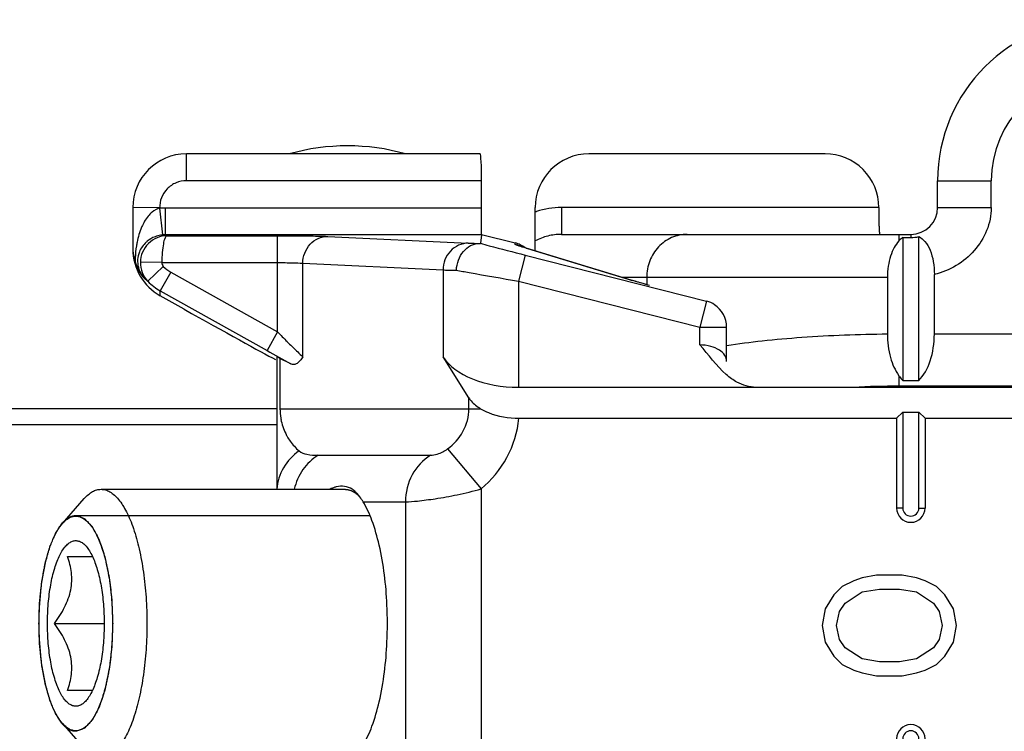
# Model space of a CAD drawing. Units: millimetres. Extents: x -85 to 806, y 40 to 634.
# Drawn here: x 107 to 125, y 365 to 378 of the extents above; entities that cross this region are included whole.
import ezdxf

# ---------------------------------------------------------------- set-up
doc = ezdxf.new("R2010")
doc.units = ezdxf.units.MM
doc.header["$LTSCALE"] = 32.67
doc.layers.add('COMPONENTI_DI_ASSIEME', color=7, linetype='CONTINUOUS')

msp = doc.modelspace()

# ---------------------------------------------------------------- linework, layer by layer
at = {"layer": 'COMPONENTI_DI_ASSIEME', "linetype": 'Continuous'}
for p, q in [((110.17, 375.145), (110.17, 375.645)), ((115.644, 375.645), (110.17, 375.645)), ((122.072, 375.645), (117.67, 375.645)), ((115.67, 375.145), (110.17, 375.145)), ((115.67, 374.137), (115.67, 375.145)), ((124.17, 374.645), (124.17, 375.145)), ((124.17, 375.145), (125.17, 375.145)), ((125.17, 374.645), (125.17, 375.145)), ((109.17, 374.645), (109.17, 373.923)), ((109.688, 374.642), (109.17, 374.645)), ((109.67, 374.631), (109.722, 374.134)), ((109.774, 374.637), (109.774, 374.137)), ((109.774, 374.637), (115.67, 374.637)), ((116.67, 373.836), (116.67, 374.645)), ((117.158, 374.645), (117.158, 374.145)), ((123.072, 374.645), (117.158, 374.645)), ((124.17, 374.645), (125.17, 374.645)), ((115.669, 374.137), (109.774, 374.137)), ((109.807, 374.119), (111.866, 374.119)), ((111.866, 372.328), (111.866, 374.119)), ((112.806, 374.108), (115.421, 373.982)), ((115.669, 374.137), (115.649, 373.979)), ((115.67, 374.145), (116.293, 373.987)), ((117.158, 374.145), (123.67, 374.145)), ((123.447, 374.145), (123.447, 374.022)), ((123.52, 374.087), (123.52, 371.425)), ((123.52, 374.087), (123.67, 374.087)), ((123.67, 374.145), (123.67, 374.087)), ((123.82, 371.425), (123.82, 374.103)), ((116.293, 373.961), (116.293, 373.987)), ((118.459, 373.293), (116.504, 373.886)), ((116.504, 373.886), (116.526, 373.879)), ((116.526, 373.879), (118.482, 373.286)), ((109.71, 373.619), (109.311, 373.626)), ((116.483, 373.759), (116.36, 373.274)), ((116.483, 373.759), (119.859, 372.902)), ((109.738, 373.548), (109.45, 373.271)), ((109.71, 373.619), (111.866, 373.619)), ((112.336, 371.866), (112.336, 373.608)), ((112.336, 373.608), (114.951, 373.482)), ((114.951, 373.482), (114.951, 371.865)), ((109.877, 373.441), (109.682, 373.092)), ((109.877, 373.441), (111.866, 372.328)), ((116.36, 373.274), (116.36, 371.295)), ((116.36, 373.274), (119.736, 372.417)), ((118.287, 373.345), (123.234, 373.345)), ((118.459, 373.293), (118.481, 373.287)), ((118.479, 373.287), (118.459, 373.293)), ((118.748, 373.345), (118.748, 373.208)), ((123.234, 373.345), (123.234, 372.29)), ((124.109, 372.291), (124.109, 373.397)), ((109.682, 373), (109.682, 373.092)), ((109.682, 373.092), (111.671, 371.979)), ((110.127, 372.751), (109.682, 373)), ((119.859, 372.902), (119.736, 372.417)), ((119.859, 372.902), (119.866, 372.9)), ((119.866, 372.9), (119.866, 372.9)), ((119.736, 372.085), (119.736, 372.417)), ((119.736, 372.417), (120.236, 372.417)), ((120.236, 371.779), (120.236, 372.417)), ((111.866, 372.328), (111.671, 371.979)), ((124.109, 372.291), (127.806, 372.291)), ((112.047, 372.146), (112.073, 372.121)), ((111.852, 371.862), (111.852, 370.903)), ((111.912, 371.835), (111.912, 370.895)), ((112.116, 371.732), (111.912, 371.835)), ((115.434, 371.098), (114.951, 371.865)), ((123.447, 371.512), (123.447, 371.317)), ((123.52, 371.425), (123.82, 371.425)), ((143.785, 371.295), (116.36, 371.295)), ((132.893, 371.317), (123.447, 371.317)), ((115.434, 370.895), (115.434, 371.098)), ((111.852, 370.895), (93.753, 370.895)), ((111.912, 370.895), (115.653, 370.895)), ((116.366, 370.718), (123.405, 370.718)), ((123.405, 370.718), (123.52, 370.834)), ((123.405, 370.718), (123.405, 369.045)), ((123.52, 370.834), (123.52, 369.045)), ((123.52, 370.834), (123.82, 370.834)), ((123.82, 369.045), (123.82, 370.834)), ((123.936, 370.718), (123.82, 370.834)), ((123.936, 370.718), (123.936, 369.045)), ((123.936, 370.718), (125.655, 370.718)), ((111.852, 370.595), (92.233, 370.595)), ((111.852, 370.435), (111.852, 369.395)), ((115.036, 370.148), (115.66, 369.401)), ((112.624, 370.029), (114.72, 370.029)), ((107.858, 368.758), (108.266, 369.224)), ((108.577, 369.395), (113.12, 369.395)), ((115.66, 369.401), (115.66, 364.39)), ((113.461, 369.163), (114.25, 369.163)), ((114.25, 369.163), (114.25, 364.628)), ((123.52, 369.045), (123.405, 369.045)), ((123.82, 369.045), (123.936, 369.045)), ((108.107, 368.905), (113.587, 368.905)), ((107.955, 368.145), (108.417, 368.145)), ((123.031, 367.795), (122.765, 367.743)), ((123.51, 367.795), (123.031, 367.795)), ((123.776, 367.743), (123.51, 367.795)), ((122.393, 367.587), (122.233, 367.431)), ((122.605, 367.691), (122.393, 367.587)), ((122.765, 367.743), (122.605, 367.691)), ((123.935, 367.691), (123.776, 367.743)), ((124.148, 367.587), (123.935, 367.691)), ((124.307, 367.431), (124.148, 367.587)), ((122.233, 367.431), (122.073, 367.17)), ((122.446, 367.275), (122.765, 367.483)), ((122.765, 367.483), (123.084, 367.535)), ((123.084, 367.535), (123.456, 367.535)), ((123.456, 367.535), (123.776, 367.483)), ((123.776, 367.483), (124.095, 367.275)), ((124.467, 367.17), (124.307, 367.431)), ((122.339, 367.118), (122.446, 367.275)), ((124.095, 367.275), (124.201, 367.118)), ((122.073, 367.17), (122.02, 366.858)), ((122.286, 366.858), (122.339, 367.118)), ((124.201, 367.118), (124.254, 366.858)), ((124.52, 366.858), (124.467, 367.17)), ((107.708, 366.895), (108.635, 366.895)), ((122.02, 366.858), (122.073, 366.545)), ((122.339, 366.598), (122.286, 366.858)), ((124.254, 366.858), (124.201, 366.598)), ((124.467, 366.545), (124.52, 366.858)), ((122.073, 366.545), (122.233, 366.285)), ((122.446, 366.441), (122.339, 366.598)), ((124.201, 366.598), (124.095, 366.441)), ((124.307, 366.285), (124.467, 366.545)), ((122.233, 366.285), (122.393, 366.129)), ((122.765, 366.233), (122.446, 366.441)), ((124.095, 366.441), (123.776, 366.233)), ((124.148, 366.129), (124.307, 366.285)), ((122.393, 366.129), (122.605, 366.025)), ((123.084, 366.181), (122.765, 366.233)), ((123.456, 366.181), (123.084, 366.181)), ((123.776, 366.233), (123.456, 366.181)), ((123.935, 366.025), (124.148, 366.129)), ((122.605, 366.025), (122.765, 365.973)), ((122.765, 365.973), (123.031, 365.92)), ((123.031, 365.92), (123.51, 365.92)), ((123.51, 365.92), (123.776, 365.973)), ((123.776, 365.973), (123.935, 366.025)), ((108.417, 365.645), (107.955, 365.645)), ((107.858, 365.033), (108.266, 364.567))]:
    msp.add_line(p, q, dxfattribs=at)
for centre, radius, start, end in [((127.17, 375.145), 3, 90, 180), ((127.17, 375.145), 2, 90, 180), ((110.17, 374.645), 1, 90, 180), ((113.17, 371.795), 4, 74.2595, 105.7405), ((122.073, 374.646), 1, 359.9869, 90.0172), ((109.774, 373.637), 0.999, 89.9982, 95.9567), ((117.15, 373.206), 1.438, 109.1097, 109.4803), ((117.151, 373.204), 1.441, 108.4808, 109.1096), ((117.157, 373.185), 1.461, 89.9594, 108.4608), ((123.67, 374.645), 0.5, 270, 360), ((110.354, 373.84), 1.111, 154.884, 156.8509), ((109.774, 373.608), 0.528, 129.3187, 132.181), ((109.78, 373.6), 0.538, 111.3794, 129.2527), ((109.774, 373.636), 0.501, 89.973, 95.929), ((110.143, 373.923), 0.973, 180, 184.5357), ((110.148, 373.923), 0.978, 184.563, 197.2733), ((116.17, 373.503), 0.5, 51.557, 75.7585), ((116.169, 373.475), 0.501, 62.588, 75.6829), ((111.097, 373.647), 1.883, 178.1199, 180.4343), ((110.123, 373.916), 0.952, 197.2736, 199.736), ((109.81, 373.617), 0.5, 179.0035, 223.9109), ((110.09, 373.905), 0.917, 199.8118, 217.4211), ((109.766, 373.659), 0.509, 194.4158, 202.9406), ((109.789, 373.669), 0.535, 202.9849, 216.8758), ((110.172, 373.967), 0.603, 223.9837, 240.7219), ((110.174, 373.969), 1.005, 223.9884, 240.7261), ((119.737, 372.418), 0.499, 359.9777, 56.611), ((138.008, 398.274), 36.832, 224.7841, 225.1831), ((141.758, 425.73), 61.599, 240.76216, 241.2357), ((123.441, 354.421), 16.895, 89.9795, 92.8588), ((112.976, 370.895), 1.063, 179.9999, 189.5127), ((112.973, 370.895), 1.06, 189.5135, 191.0361), ((112.957, 370.892), 1.045, 191.0437, 192.558), ((119.616, 370.429), 7.764, 179.4169, 179.9568), ((112.954, 370.891), 1.041, 192.5192, 208.1133), ((112.931, 370.88), 1.016, 208.1783, 209.6861), ((123.67, 369.045), 0.265, 180, 360), ((123.67, 369.045), 0.15, 180, 360), ((106.374, 366.896), 7.541, 357.3664, 2.6336), ((123.67, 364.745), 0.265, 0, 180), ((123.67, 364.745), 0.15, 0, 180)]:
    msp.add_arc(centre, radius, start, end, dxfattribs=at)
for centre, major_axis, ratio, start_param, end_param in [((115.644, 375.145), (0, 0.5), 0.052408, -1.570796, 0), ((117.67, 374.645), (0, -1), 0.999848, 3.141593, 4.712389), ((110.17, 373.873), (0, 1), 0.9998, 1.570796, 2.631473), ((110.162, 372.751), (1.787, -1), 0.008522, 4.697157, 5.916395), ((123.532, 372.291), (0, 1), 0.57735, -2.617994, -1.570796), ((112.852, 371.302), (1, -0.56), 0.015231, 2.801053, 3.150119), ((116.36, 372.162), (1.5, 0), 0.57735, -2.792527, -1.570796)]:
    msp.add_ellipse(centre, major_axis=major_axis, ratio=ratio, start_param=start_param, end_param=end_param, dxfattribs=at)
for points, knots in [([(110.17, 375.145), (110.104, 375.145), (109.97, 375.119), (109.802, 375.003), (109.691, 374.832), (109.67, 374.698), (109.67, 374.631)], [0, 0, 0, 0, 0.250018, 0.499914, 0.750026, 1, 1, 1, 1]), ([(109.528, 374.559), (109.508, 374.543), (109.434, 374.471), (109.38, 374.381), (109.348, 374.312)], [0, 0, 0, 0, 0.253732, 1, 1, 1, 1]), ([(123.072, 374.646), (123.072, 374.613), (123.073, 374.55), (123.074, 374.457), (123.075, 374.371), (123.077, 374.297), (123.079, 374.242), (123.081, 374.206), (123.083, 374.185), (123.085, 374.169), (123.086, 374.156), (123.088, 374.15), (123.089, 374.145), (123.09, 374.145)], [0, 0, 0, 0, 0.194586, 0.381872, 0.554376, 0.705648, 0.829826, 0.880241, 0.922199, 0.955342, 0.979351, 0.994102, 1, 1, 1, 1]), ([(125.17, 374.645), (125.17, 374.5), (125.107, 374.206), (124.87, 373.829), (124.526, 373.544), (124.251, 373.432), (124.109, 373.397)], [0, 0, 0, 0, 0.249608, 0.499606, 0.749746, 1, 1, 1, 1]), ([(109.248, 374), (109.244, 373.976), (109.227, 373.88), (109.218, 373.783), (109.215, 373.709)], [0, 0, 0, 0, 0.245838, 1, 1, 1, 1]), ([(109.42, 373.999), (109.365, 373.949), (109.261, 373.808), (109.249, 373.624), (109.273, 373.532)], [0, 0, 0, 0, 0.436584, 1, 1, 1, 1]), ([(109.807, 374.119), (109.682, 374.119), (109.421, 374.013), (109.313, 373.753), (109.311, 373.626)], [0, 0, 0, 0, 0.495953, 1, 1, 1, 1]), ([(109.722, 374.134), (109.71, 374.133), (109.663, 374.126), (109.617, 374.113), (109.584, 374.101)], [0, 0, 0, 0, 0.261091, 1, 1, 1, 1]), ([(109.807, 374.119), (109.789, 374.118), (109.757, 374.057), (109.735, 373.958), (109.714, 373.8), (109.71, 373.683), (109.71, 373.619)], [0, 0, 0, 0, 0.10377, 0.319829, 0.632647, 1, 1, 1, 1]), ([(111.866, 374.119), (112.057, 374.119), (112.37, 374.117), (112.684, 374.114), (112.806, 374.108)], [0, 0, 0, 0, 0.610331, 1, 1, 1, 1]), ([(112.336, 373.608), (112.337, 373.734), (112.413, 373.932), (112.62, 374.08), (112.745, 374.107), (112.806, 374.108)], [0, 0, 0, 0, 0.505693, 0.755202, 1, 1, 1, 1]), ([(117.158, 374.145), (117.073, 374.145), (116.904, 374.125), (116.744, 374.063), (116.67, 374.022)], [0, 0, 0, 0, 0.499506, 1, 1, 1, 1]), ([(119.5, 374.145), (119.402, 374.145), (119.202, 374.103), (118.952, 373.923), (118.787, 373.657), (118.748, 373.449), (118.748, 373.345)], [0, 0, 0, 0, 0.242796, 0.489849, 0.742845, 1, 1, 1, 1]), ([(123.447, 374.022), (123.414, 373.986), (123.353, 373.896), (123.286, 373.737), (123.244, 373.549), (123.234, 373.415), (123.234, 373.345)], [0, 0, 0, 0, 0.204711, 0.443909, 0.713088, 1, 1, 1, 1]), ([(123.52, 374.087), (123.514, 374.083), (123.488, 374.063), (123.464, 374.04), (123.447, 374.022)], [0, 0, 0, 0, 0.239026, 1, 1, 1, 1]), ([(123.82, 374.103), (123.864, 374.08), (123.95, 374.007), (124.041, 373.843), (124.097, 373.633), (124.109, 373.478), (124.109, 373.397)], [0, 0, 0, 0, 0.184393, 0.415541, 0.694485, 1, 1, 1, 1]), ([(115.421, 373.982), (115.3, 373.981), (115.045, 373.867), (114.951, 373.609), (114.951, 373.482)], [0, 0, 0, 0, 0.489115, 1, 1, 1, 1]), ([(115.2, 373.477), (115.204, 373.542), (115.23, 373.668), (115.321, 373.83), (115.452, 373.945), (115.561, 373.976), (115.612, 373.977)], [0, 0, 0, 0, 0.275467, 0.539453, 0.780717, 1, 1, 1, 1]), ([(115.421, 373.982), (115.433, 373.982), (115.496, 373.979), (115.56, 373.978), (115.612, 373.977)], [0, 0, 0, 0, 0.189594, 1, 1, 1, 1]), ([(115.612, 373.977), (115.618, 373.977), (115.63, 373.976), (115.64, 373.979), (115.649, 373.976), (115.649, 373.979)], [0, 0, 0, 0, 0.517316, 0.819184, 1, 1, 1, 1]), ([(115.649, 373.979), (115.703, 373.963), (115.98, 373.888), (116.259, 373.816), (116.483, 373.759)], [0, 0, 0, 0, 0.194365, 1, 1, 1, 1]), ([(116.307, 373.952), (116.305, 373.953), (116.3, 373.955), (116.293, 373.957), (116.293, 373.961)], [0, 0, 0, 0, 0.402727, 1, 1, 1, 1]), ([(116.346, 373.936), (116.342, 373.938), (116.329, 373.943), (116.316, 373.948), (116.307, 373.952)], [0, 0, 0, 0, 0.308908, 1, 1, 1, 1]), ([(116.504, 373.886), (116.488, 373.891), (116.435, 373.907), (116.382, 373.923), (116.346, 373.936)], [0, 0, 0, 0, 0.30896, 1, 1, 1, 1]), ([(111.866, 373.619), (111.962, 373.619), (112.118, 373.617), (112.275, 373.614), (112.336, 373.608)], [0, 0, 0, 0, 0.610239, 1, 1, 1, 1]), ([(114.951, 373.482), (114.967, 373.482), (115.05, 373.48), (115.133, 373.478), (115.2, 373.477)], [0, 0, 0, 0, 0.193441, 1, 1, 1, 1]), ([(115.2, 373.477), (115.279, 373.463), (115.666, 373.393), (116.052, 373.326), (116.36, 373.274)], [0, 0, 0, 0, 0.205069, 1, 1, 1, 1]), ([(109.45, 373.271), (109.442, 373.277), (109.411, 373.301), (109.382, 373.328), (109.362, 373.348)], [0, 0, 0, 0, 0.265435, 1, 1, 1, 1]), ([(118.801, 373.193), (118.77, 373.201), (118.663, 373.232), (118.556, 373.263), (118.479, 373.287)], [0, 0, 0, 0, 0.281631, 1, 1, 1, 1]), ([(118.757, 373.206), (118.731, 373.213), (118.639, 373.239), (118.548, 373.266), (118.482, 373.286)], [0, 0, 0, 0, 0.282724, 1, 1, 1, 1]), ([(120.236, 372.075), (120.457, 372.11), (120.923, 372.169), (121.922, 372.257), (122.701, 372.286), (123.234, 372.29)], [0, 0, 0, 0, 0.223089, 0.46838, 1, 1, 1, 1]), ([(123.234, 372.29), (123.234, 372.142), (123.267, 371.869), (123.375, 371.612), (123.447, 371.512)], [0, 0, 0, 0, 0.545661, 1, 1, 1, 1]), ([(112.073, 372.121), (112.099, 372.095), (112.186, 372.01), (112.273, 371.924), (112.336, 371.866)], [0, 0, 0, 0, 0.300824, 1, 1, 1, 1]), ([(120.236, 371.78), (120.236, 371.818), (120.207, 371.903), (120.097, 372.001), (119.934, 372.069), (119.805, 372.085), (119.736, 372.085)], [0, 0, 0, 0, 0.179312, 0.398158, 0.675712, 1, 1, 1, 1]), ([(120.43, 371.391), (120.357, 371.43), (120.09, 371.627), (119.902, 371.903), (119.736, 372.085)], [0, 0, 0, 0, 0.250101, 1, 1, 1, 1]), ([(112.336, 371.866), (112.321, 371.84), (112.291, 371.793), (112.237, 371.74), (112.175, 371.714), (112.133, 371.723), (112.116, 371.732)], [0, 0, 0, 0, 0.321366, 0.582053, 0.794744, 1, 1, 1, 1]), ([(123.447, 371.512), (123.453, 371.504), (123.475, 371.473), (123.5, 371.445), (123.52, 371.425)], [0, 0, 0, 0, 0.260199, 1, 1, 1, 1]), ([(115.434, 371.098), (115.446, 371.079), (115.506, 370.998), (115.587, 370.935), (115.653, 370.895)], [0, 0, 0, 0, 0.224763, 1, 1, 1, 1]), ([(115.036, 370.148), (115.151, 370.235), (115.354, 370.455), (115.434, 370.75), (115.434, 370.895)], [0, 0, 0, 0, 0.497094, 1, 1, 1, 1]), ([(115.653, 370.895), (115.699, 370.868), (115.921, 370.758), (116.173, 370.718), (116.366, 370.718)], [0, 0, 0, 0, 0.219322, 1, 1, 1, 1]), ([(111.854, 370.754), (111.854, 370.734), (111.854, 370.652), (111.853, 370.57), (111.853, 370.508)], [0, 0, 0, 0, 0.244858, 1, 1, 1, 1]), ([(115.66, 369.401), (115.855, 369.564), (116.188, 369.965), (116.342, 370.465), (116.366, 370.718)], [0, 0, 0, 0, 0.500173, 1, 1, 1, 1]), ([(112.049, 370.377), (112.065, 370.348), (112.127, 370.25), (112.207, 370.164), (112.269, 370.111)], [0, 0, 0, 0, 0.291965, 1, 1, 1, 1]), ([(114.72, 370.029), (114.762, 370.029), (114.875, 370.055), (114.979, 370.105), (115.036, 370.148)], [0, 0, 0, 0, 0.371799, 1, 1, 1, 1]), ([(112.269, 370.111), (112.152, 370.03), (111.952, 369.816), (111.865, 369.536), (111.855, 369.396)], [0, 0, 0, 0, 0.503162, 1, 1, 1, 1]), ([(112.624, 370.029), (112.513, 369.961), (112.316, 369.774), (112.209, 369.526), (112.18, 369.396)], [0, 0, 0, 0, 0.494148, 1, 1, 1, 1]), ([(112.269, 370.111), (112.31, 370.077), (112.432, 370.035), (112.554, 370.029), (112.624, 370.029)], [0, 0, 0, 0, 0.43545, 1, 1, 1, 1]), ([(114.72, 370.029), (114.578, 369.942), (114.334, 369.68), (114.25, 369.335), (114.25, 369.163)], [0, 0, 0, 0, 0.493449, 1, 1, 1, 1]), ([(112.962, 369.44), (112.953, 369.437), (112.913, 369.427), (112.874, 369.411), (112.846, 369.397)], [0, 0, 0, 0, 0.239168, 1, 1, 1, 1]), ([(113.257, 369.397), (113.216, 369.424), (113.117, 369.461), (113.013, 369.452), (112.962, 369.44)], [0, 0, 0, 0, 0.487515, 1, 1, 1, 1]), ([(108.266, 369.224), (108.289, 369.251), (108.337, 369.298), (108.415, 369.354), (108.495, 369.388), (108.551, 369.395), (108.577, 369.395)], [0, 0, 0, 0, 0.289882, 0.547568, 0.780587, 1, 1, 1, 1]), ([(108.577, 369.395), (108.606, 369.395), (108.664, 369.387), (108.749, 369.349), (108.831, 369.287), (108.91, 369.203), (108.985, 369.097), (109.057, 368.97), (109.124, 368.824), (109.209, 368.596), (109.298, 368.271), (109.374, 367.842), (109.422, 367.378), (109.432, 367.058), (109.432, 366.895)], [0, 0, 0, 0, 0.030299, 0.062675, 0.098779, 0.139696, 0.186019, 0.237986, 0.295579, 0.358596, 0.499405, 0.656641, 0.825361, 1, 1, 1, 1]), ([(113.12, 369.395), (113.125, 369.395), (113.137, 369.394), (113.151, 369.393), (113.16, 369.392), (113.166, 369.392), (113.172, 369.39), (113.179, 369.389), (113.191, 369.386), (113.202, 369.383), (113.211, 369.381), (113.216, 369.379), (113.226, 369.375), (113.237, 369.371), (113.247, 369.367), (113.252, 369.365), (113.256, 369.364), (113.261, 369.361), (113.267, 369.358), (113.277, 369.352), (113.289, 369.345), (113.299, 369.34), (113.305, 369.336), (113.313, 369.33), (113.322, 369.323), (113.333, 369.316), (113.34, 369.311), (113.345, 369.307), (113.351, 369.302), (113.361, 369.293), (113.376, 369.28), (113.387, 369.27), (113.393, 369.264)], [0, 0, 0, 0, 0.0625, 0.125, 0.15625, 0.171875, 0.1875, 0.21875, 0.25, 0.3125, 0.328125, 0.34375, 0.375, 0.4375, 0.46875, 0.484375, 0.5, 0.515625, 0.53125, 0.5625, 0.625, 0.65625, 0.671875, 0.6875, 0.75, 0.78125, 0.8125, 0.828125, 0.84375, 0.875, 0.9375, 1, 1, 1, 1]), ([(113.461, 369.163), (113.452, 369.178), (113.421, 369.227), (113.386, 369.275), (113.358, 369.308)], [0, 0, 0, 0, 0.279229, 1, 1, 1, 1]), ([(114.25, 369.163), (114.325, 369.163), (114.511, 369.179), (114.833, 369.221), (115.23, 369.292), (115.513, 369.361), (115.66, 369.401)], [0, 0, 0, 0, 0.155685, 0.390194, 0.680913, 1, 1, 1, 1]), ([(113.907, 367.242), (113.89, 367.616), (113.828, 368.15), (113.647, 368.788), (113.528, 369.053), (113.461, 369.163)], [0, 0, 0, 0, 0.565576, 0.804037, 1, 1, 1, 1]), ([(107.858, 368.758), (107.877, 368.78), (107.915, 368.818), (107.977, 368.862), (108.042, 368.889), (108.086, 368.895), (108.107, 368.895)], [0, 0, 0, 0, 0.289882, 0.547564, 0.78059, 1, 1, 1, 1]), ([(107.922, 368.831), (107.93, 368.837), (107.941, 368.845), (107.953, 368.854), (107.961, 368.859), (107.971, 368.865), (107.982, 368.871), (107.99, 368.876), (107.998, 368.879), (108.006, 368.883), (108.015, 368.887), (108.021, 368.89), (108.027, 368.891), (108.036, 368.894), (108.044, 368.896), (108.052, 368.899), (108.061, 368.901), (108.071, 368.902), (108.082, 368.904), (108.09, 368.905), (108.098, 368.905), (108.109, 368.905), (108.118, 368.905), (108.122, 368.905)], [0, 0, 0, 0, 0.125, 0.15625, 0.1875, 0.25, 0.3125, 0.34375, 0.375, 0.4375, 0.46875, 0.5, 0.53125, 0.5625, 0.625, 0.65625, 0.6875, 0.75, 0.8125, 0.84375, 0.875, 0.9375, 1, 1, 1, 1]), ([(108.107, 368.895), (108.13, 368.895), (108.177, 368.889), (108.245, 368.858), (108.31, 368.809), (108.373, 368.741), (108.434, 368.657), (108.514, 368.515), (108.601, 368.297), (108.684, 367.996), (108.745, 367.653), (108.783, 367.282), (108.791, 367.026), (108.791, 366.895)], [0, 0, 0, 0, 0.030301, 0.06268, 0.098787, 0.139706, 0.186034, 0.238004, 0.358548, 0.499367, 0.656615, 0.825348, 1, 1, 1, 1]), ([(108.122, 368.905), (108.133, 368.901), (108.155, 368.892), (108.182, 368.882), (108.204, 368.874), (108.22, 368.867), (108.234, 368.862), (108.245, 368.858), (108.253, 368.855), (108.26, 368.852), (108.265, 368.85), (108.268, 368.848), (108.271, 368.848), (108.274, 368.845), (108.278, 368.84), (108.285, 368.833), (108.292, 368.825), (108.303, 368.814), (108.321, 368.795), (108.342, 368.772), (108.362, 368.75), (108.375, 368.737), (108.385, 368.725), (108.393, 368.717), (108.4, 368.71), (108.405, 368.705), (108.408, 368.701), (108.411, 368.698), (108.413, 368.696), (108.416, 368.69), (108.42, 368.684), (108.424, 368.675), (108.43, 368.664), (108.444, 368.637), (108.465, 368.597), (108.489, 368.553), (108.508, 368.518), (108.519, 368.495), (108.529, 368.478), (108.535, 368.467), (108.539, 368.459), (108.541, 368.455), (108.542, 368.453), (108.543, 368.448), (108.546, 368.442), (108.55, 368.431), (108.554, 368.416), (108.562, 368.393), (108.572, 368.365), (108.583, 368.33), (108.595, 368.296), (108.606, 368.261), (108.618, 368.227), (108.628, 368.198), (108.635, 368.175), (108.64, 368.161), (108.644, 368.15), (108.646, 368.143), (108.648, 368.139), (108.648, 368.135), (108.65, 368.129), (108.652, 368.117), (108.656, 368.1), (108.662, 368.072), (108.669, 368.037), (108.681, 367.982), (108.693, 367.926), (108.704, 367.871), (108.713, 367.829), (108.721, 367.794), (108.726, 367.77), (108.729, 367.756), (108.73, 367.741), (108.733, 367.722), (108.736, 367.691), (108.741, 367.653), (108.746, 367.608), (108.753, 367.547), (108.761, 367.486), (108.768, 367.425), (108.772, 367.387), (108.775, 367.361), (108.777, 367.348), (108.778, 367.34), (108.778, 367.332), (108.779, 367.322), (108.779, 367.305), (108.78, 367.277), (108.782, 367.236), (108.784, 367.171), (108.787, 367.09), (108.791, 366.993), (108.794, 366.928), (108.795, 366.895)], [0, 0, 0, 0, 0.03125, 0.0625, 0.078125, 0.09375, 0.109375, 0.117188, 0.125, 0.132812, 0.136719, 0.140625, 0.142578, 0.144531, 0.148438, 0.15625, 0.164062, 0.171875, 0.1875, 0.21875, 0.234375, 0.25, 0.257812, 0.265625, 0.273438, 0.277344, 0.28125, 0.283203, 0.285156, 0.289062, 0.292969, 0.296875, 0.304688, 0.3125, 0.34375, 0.375, 0.390625, 0.40625, 0.414062, 0.421875, 0.425781, 0.427734, 0.428711, 0.429688, 0.433594, 0.4375, 0.445312, 0.453125, 0.46875, 0.484375, 0.5, 0.515625, 0.53125, 0.546875, 0.554688, 0.5625, 0.566406, 0.570312, 0.571289, 0.572266, 0.574219, 0.578125, 0.585938, 0.59375, 0.609375, 0.625, 0.65625, 0.671875, 0.6875, 0.703125, 0.710938, 0.714844, 0.71875, 0.726562, 0.734375, 0.75, 0.765625, 0.78125, 0.8125, 0.828125, 0.84375, 0.851562, 0.855469, 0.857422, 0.859375, 0.863281, 0.867188, 0.875, 0.890625, 0.90625, 0.9375, 0.96875, 1, 1, 1, 1]), ([(107.42, 366.895), (107.422, 366.945), (107.424, 367.02), (107.428, 367.119), (107.43, 367.181), (107.431, 367.231), (107.433, 367.262), (107.433, 367.283), (107.434, 367.296), (107.435, 367.308), (107.437, 367.323), (107.44, 367.358), (107.446, 367.412), (107.454, 367.484), (107.46, 367.543), (107.465, 367.591), (107.468, 367.621), (107.471, 367.645), (107.472, 367.659), (107.473, 367.672), (107.475, 367.683), (107.479, 367.702), (107.484, 367.729), (107.492, 367.773), (107.502, 367.828), (107.512, 367.883), (107.521, 367.927), (107.527, 367.959), (107.532, 367.987), (107.535, 368.006), (107.537, 368.017), (107.539, 368.026), (107.541, 368.032), (107.544, 368.042), (107.548, 368.059), (107.555, 368.083), (107.564, 368.111), (107.574, 368.15), (107.585, 368.188), (107.596, 368.226), (107.605, 368.255), (107.613, 368.284), (107.619, 368.305), (107.623, 368.32), (107.625, 368.326), (107.626, 368.33), (107.628, 368.335), (107.631, 368.341), (107.635, 368.351), (107.642, 368.367), (107.65, 368.387), (107.664, 368.419), (107.681, 368.458), (107.698, 368.498), (107.711, 368.53), (107.72, 368.549), (107.727, 368.565), (107.731, 368.575), (107.734, 368.582), (107.735, 368.586), (107.737, 368.589), (107.74, 368.592), (107.744, 368.598), (107.748, 368.605), (107.756, 368.616), (107.766, 368.631), (107.777, 368.648), (107.792, 368.671), (107.819, 368.711), (107.842, 368.745), (107.857, 368.768)], [0, 0, 0, 0, 0.0625, 0.09375, 0.125, 0.140625, 0.15625, 0.164062, 0.167969, 0.171875, 0.179688, 0.1875, 0.21875, 0.25, 0.28125, 0.296875, 0.3125, 0.320312, 0.328125, 0.332031, 0.335938, 0.34375, 0.359375, 0.375, 0.40625, 0.4375, 0.453125, 0.46875, 0.484375, 0.492188, 0.496094, 0.5, 0.503906, 0.507812, 0.515625, 0.53125, 0.546875, 0.5625, 0.59375, 0.609375, 0.625, 0.640625, 0.65625, 0.660156, 0.664062, 0.666016, 0.667969, 0.671875, 0.679688, 0.6875, 0.703125, 0.71875, 0.75, 0.78125, 0.796875, 0.8125, 0.820312, 0.828125, 0.832031, 0.833984, 0.835938, 0.839844, 0.84375, 0.851562, 0.859375, 0.875, 0.890625, 0.90625, 0.9375, 1, 1, 1, 1]), ([(107.423, 366.895), (107.423, 367.092), (107.438, 367.384), (107.488, 367.759), (107.538, 368.017), (107.601, 368.25), (107.674, 368.453), (107.757, 368.622), (107.824, 368.718), (107.858, 368.758)], [0, 0, 0, 0, 0.304213, 0.448877, 0.584827, 0.709603, 0.821184, 0.918153, 1, 1, 1, 1]), ([(107.857, 368.768), (107.859, 368.77), (107.862, 368.773), (107.866, 368.777), (107.868, 368.78), (107.873, 368.785), (107.88, 368.793), (107.898, 368.81), (107.909, 368.82), (107.922, 368.831)], [0, 0, 0, 0, 0.125, 0.15625, 0.1875, 0.25, 0.375, 0.5, 1, 1, 1, 1]), ([(107.58, 366.895), (107.58, 367.019), (107.589, 367.261), (107.633, 367.605), (107.693, 367.868), (107.756, 368.051), (107.806, 368.167), (107.86, 368.263), (107.918, 368.34), (107.98, 368.397), (108.044, 368.432), (108.112, 368.443), (108.179, 368.429), (108.244, 368.391), (108.281, 368.354), (108.3, 368.333)], [0, 0, 0, 0, 0.19053, 0.371218, 0.533086, 0.604644, 0.668997, 0.725759, 0.774911, 0.816987, 0.85337, 0.886566, 0.920004, 0.957032, 1, 1, 1, 1]), ([(108.3, 368.333), (108.322, 368.307), (108.365, 368.247), (108.4, 368.182), (108.417, 368.146)], [0, 0, 0, 0, 0.463296, 1, 1, 1, 1]), ([(107.708, 366.895), (107.744, 366.944), (107.812, 367.042), (107.901, 367.196), (107.971, 367.355), (108.017, 367.518), (108.036, 367.682), (108.027, 367.894), (107.988, 368.047), (107.955, 368.145)], [0, 0, 0, 0, 0.135176, 0.268256, 0.398399, 0.524876, 0.647537, 0.767013, 1, 1, 1, 1]), ([(108.417, 368.146), (108.435, 368.109), (108.468, 368.027), (108.527, 367.846), (108.585, 367.587), (108.626, 367.251), (108.635, 367.016), (108.635, 366.895)], [0, 0, 0, 0, 0.097753, 0.205742, 0.448228, 0.717204, 1, 1, 1, 1]), ([(107.857, 365.023), (107.842, 365.046), (107.819, 365.08), (107.793, 365.12), (107.777, 365.142), (107.766, 365.16), (107.755, 365.177), (107.746, 365.189), (107.74, 365.198), (107.738, 365.201), (107.736, 365.204), (107.734, 365.208), (107.731, 365.215), (107.727, 365.224), (107.721, 365.24), (107.712, 365.259), (107.699, 365.29), (107.682, 365.329), (107.665, 365.368), (107.652, 365.399), (107.644, 365.418), (107.637, 365.434), (107.633, 365.443), (107.63, 365.45), (107.628, 365.454), (107.627, 365.459), (107.625, 365.465), (107.621, 365.479), (107.615, 365.501), (107.607, 365.529), (107.598, 365.558), (107.587, 365.596), (107.576, 365.634), (107.565, 365.672), (107.557, 365.701), (107.55, 365.725), (107.545, 365.742), (107.543, 365.751), (107.54, 365.758), (107.539, 365.767), (107.537, 365.777), (107.533, 365.797), (107.528, 365.824), (107.522, 365.857), (107.514, 365.9), (107.506, 365.944), (107.497, 365.988), (107.491, 366.021), (107.485, 366.054), (107.48, 366.081), (107.476, 366.1), (107.474, 366.111), (107.473, 366.124), (107.472, 366.139), (107.469, 366.163), (107.466, 366.193), (107.461, 366.242), (107.454, 366.302), (107.447, 366.375), (107.441, 366.43), (107.437, 366.466), (107.435, 366.481), (107.434, 366.493), (107.433, 366.506), (107.433, 366.527), (107.432, 366.559), (107.43, 366.609), (107.428, 366.671), (107.424, 366.771), (107.422, 366.846), (107.42, 366.895)], [0, 0, 0, 0, 0.0625, 0.09375, 0.109375, 0.125, 0.140625, 0.15625, 0.160156, 0.164062, 0.166016, 0.167969, 0.171875, 0.179688, 0.1875, 0.203125, 0.21875, 0.25, 0.28125, 0.296875, 0.3125, 0.320312, 0.328125, 0.332031, 0.333984, 0.335938, 0.339844, 0.34375, 0.359375, 0.375, 0.390625, 0.40625, 0.4375, 0.453125, 0.46875, 0.484375, 0.492188, 0.496094, 0.5, 0.503906, 0.507812, 0.515625, 0.53125, 0.546875, 0.5625, 0.59375, 0.609375, 0.625, 0.640625, 0.65625, 0.664062, 0.667969, 0.671875, 0.679688, 0.6875, 0.703125, 0.71875, 0.75, 0.78125, 0.8125, 0.820312, 0.828125, 0.832031, 0.835938, 0.84375, 0.859375, 0.875, 0.90625, 0.9375, 1, 1, 1, 1]), ([(107.858, 365.033), (107.824, 365.073), (107.757, 365.169), (107.674, 365.338), (107.601, 365.541), (107.538, 365.774), (107.488, 366.032), (107.438, 366.407), (107.423, 366.698), (107.423, 366.895)], [0, 0, 0, 0, 0.081847, 0.178816, 0.290397, 0.415173, 0.551123, 0.695787, 1, 1, 1, 1]), ([(108.3, 365.458), (108.281, 365.437), (108.244, 365.4), (108.179, 365.362), (108.112, 365.348), (108.044, 365.359), (107.98, 365.394), (107.918, 365.451), (107.86, 365.528), (107.806, 365.624), (107.756, 365.739), (107.693, 365.923), (107.633, 366.186), (107.589, 366.53), (107.58, 366.772), (107.58, 366.895)], [0, 0, 0, 0, 0.042968, 0.079996, 0.113434, 0.14663, 0.183013, 0.225089, 0.274241, 0.331003, 0.395356, 0.466914, 0.628782, 0.80947, 1, 1, 1, 1]), ([(107.955, 365.645), (107.988, 365.744), (108.027, 365.897), (108.036, 366.109), (108.017, 366.273), (107.971, 366.436), (107.901, 366.595), (107.812, 366.749), (107.744, 366.847), (107.708, 366.895)], [0, 0, 0, 0, 0.232988, 0.352464, 0.475125, 0.601601, 0.731743, 0.864824, 1, 1, 1, 1]), ([(108.791, 366.895), (108.791, 366.765), (108.783, 366.509), (108.745, 366.138), (108.684, 365.795), (108.601, 365.494), (108.514, 365.276), (108.434, 365.134), (108.373, 365.049), (108.31, 364.982), (108.245, 364.933), (108.177, 364.902), (108.13, 364.895), (108.107, 364.895)], [0, 0, 0, 0, 0.174652, 0.343385, 0.500633, 0.641452, 0.761996, 0.813966, 0.860294, 0.901213, 0.93732, 0.969699, 1, 1, 1, 1]), ([(108.795, 366.895), (108.794, 366.864), (108.791, 366.8), (108.788, 366.704), (108.785, 366.624), (108.782, 366.56), (108.781, 366.52), (108.78, 366.492), (108.779, 366.476), (108.779, 366.466), (108.778, 366.458), (108.778, 366.45), (108.776, 366.437), (108.773, 366.41), (108.768, 366.372), (108.761, 366.311), (108.754, 366.251), (108.747, 366.19), (108.742, 366.144), (108.737, 366.106), (108.734, 366.075), (108.731, 366.057), (108.73, 366.041), (108.727, 366.027), (108.722, 366.003), (108.714, 365.968), (108.706, 365.926), (108.694, 365.871), (108.682, 365.815), (108.671, 365.759), (108.663, 365.725), (108.657, 365.697), (108.654, 365.679), (108.651, 365.667), (108.65, 365.661), (108.649, 365.658), (108.648, 365.654), (108.645, 365.647), (108.642, 365.635), (108.637, 365.621), (108.629, 365.598), (108.62, 365.569), (108.608, 365.535), (108.596, 365.5), (108.585, 365.466), (108.573, 365.431), (108.564, 365.402), (108.556, 365.379), (108.551, 365.365), (108.548, 365.353), (108.545, 365.347), (108.544, 365.342), (108.543, 365.34), (108.541, 365.336), (108.537, 365.329), (108.531, 365.317), (108.521, 365.3), (108.51, 365.277), (108.491, 365.242), (108.467, 365.197), (108.446, 365.157), (108.432, 365.131), (108.426, 365.12), (108.422, 365.111), (108.418, 365.104), (108.415, 365.098), (108.413, 365.096), (108.41, 365.093), (108.407, 365.089), (108.402, 365.084), (108.395, 365.077), (108.388, 365.068), (108.377, 365.057), (108.364, 365.043), (108.344, 365.021), (108.323, 364.999), (108.305, 364.979), (108.295, 364.968), (108.287, 364.96), (108.281, 364.953), (108.276, 364.948), (108.273, 364.945), (108.271, 364.944), (108.267, 364.943), (108.262, 364.941), (108.255, 364.938), (108.246, 364.935), (108.235, 364.93), (108.222, 364.925), (108.205, 364.918), (108.183, 364.91), (108.155, 364.899), (108.133, 364.89), (108.122, 364.886)], [0, 0, 0, 0, 0.03125, 0.0625, 0.09375, 0.109375, 0.125, 0.132812, 0.136719, 0.140625, 0.142578, 0.144531, 0.148438, 0.15625, 0.171875, 0.1875, 0.21875, 0.234375, 0.25, 0.265625, 0.273438, 0.28125, 0.285156, 0.289062, 0.296875, 0.3125, 0.328125, 0.34375, 0.375, 0.390625, 0.40625, 0.414062, 0.421875, 0.425781, 0.427734, 0.428711, 0.429688, 0.433594, 0.4375, 0.445312, 0.453125, 0.46875, 0.484375, 0.5, 0.515625, 0.53125, 0.546875, 0.554688, 0.5625, 0.566406, 0.570312, 0.571289, 0.572266, 0.574219, 0.578125, 0.585938, 0.59375, 0.609375, 0.625, 0.65625, 0.6875, 0.695312, 0.703125, 0.707031, 0.710938, 0.714844, 0.716797, 0.71875, 0.722656, 0.726562, 0.734375, 0.742188, 0.75, 0.765625, 0.78125, 0.8125, 0.828125, 0.835938, 0.84375, 0.851562, 0.855469, 0.857422, 0.859375, 0.863281, 0.867188, 0.875, 0.882812, 0.890625, 0.90625, 0.921875, 0.9375, 0.96875, 1, 1, 1, 1]), ([(108.635, 366.895), (108.635, 366.775), (108.626, 366.54), (108.585, 366.204), (108.527, 365.945), (108.468, 365.764), (108.435, 365.682), (108.417, 365.645)], [0, 0, 0, 0, 0.282796, 0.551772, 0.794258, 0.902247, 1, 1, 1, 1]), ([(109.432, 366.895), (109.432, 366.733), (109.422, 366.413), (109.374, 365.949), (109.298, 365.52), (109.209, 365.195), (109.124, 364.967), (109.057, 364.821), (108.985, 364.694), (108.91, 364.588), (108.831, 364.504), (108.749, 364.442), (108.664, 364.404), (108.606, 364.395), (108.577, 364.395)], [0, 0, 0, 0, 0.174639, 0.343359, 0.500595, 0.641404, 0.704421, 0.762014, 0.813981, 0.860304, 0.901221, 0.937325, 0.969701, 1, 1, 1, 1]), ([(113.461, 364.628), (113.528, 364.738), (113.647, 365.003), (113.828, 365.641), (113.89, 366.175), (113.907, 366.549)], [0, 0, 0, 0, 0.195963, 0.434424, 1, 1, 1, 1]), ([(108.417, 365.645), (108.4, 365.609), (108.365, 365.544), (108.322, 365.484), (108.3, 365.458)], [0, 0, 0, 0, 0.536704, 1, 1, 1, 1]), ([(107.922, 364.96), (107.92, 364.962), (107.917, 364.964), (107.914, 364.967), (107.911, 364.969), (107.903, 364.977), (107.893, 364.986), (107.884, 364.995), (107.879, 364.999), (107.877, 365.002), (107.875, 365.004), (107.873, 365.007), (107.871, 365.008), (107.869, 365.01), (107.866, 365.014), (107.862, 365.018), (107.859, 365.022), (107.857, 365.023)], [0, 0, 0, 0, 0.125, 0.15625, 0.1875, 0.25, 0.5, 0.625, 0.65625, 0.6875, 0.75, 0.78125, 0.8125, 0.84375, 0.875, 0.9375, 1, 1, 1, 1]), ([(108.107, 364.895), (108.086, 364.895), (108.042, 364.902), (107.977, 364.929), (107.915, 364.973), (107.877, 365.011), (107.858, 365.033)], [0, 0, 0, 0, 0.21941, 0.452436, 0.710118, 1, 1, 1, 1]), ([(108.122, 364.886), (108.118, 364.886), (108.109, 364.886), (108.099, 364.886), (108.09, 364.886), (108.082, 364.887), (108.071, 364.889), (108.061, 364.89), (108.053, 364.892), (108.044, 364.895), (108.036, 364.897), (108.028, 364.9), (108.021, 364.901), (108.015, 364.904), (108.007, 364.908), (107.998, 364.912), (107.99, 364.915), (107.982, 364.92), (107.972, 364.926), (107.961, 364.932), (107.953, 364.937), (107.945, 364.943), (107.935, 364.951), (107.926, 364.957), (107.922, 364.96)], [0, 0, 0, 0, 0.0625, 0.125, 0.15625, 0.1875, 0.25, 0.3125, 0.34375, 0.375, 0.4375, 0.46875, 0.5, 0.53125, 0.5625, 0.625, 0.65625, 0.6875, 0.75, 0.8125, 0.84375, 0.875, 0.9375, 1, 1, 1, 1])]:
    msp.add_open_spline(points, degree=3, knots=knots, dxfattribs=at)
for points in [[(109.688, 374.642), (109.629, 374.631), (109.575, 374.597), (109.528, 374.559)], [(109.332, 374.277), (109.294, 374.188), (109.267, 374.094), (109.248, 374)], [(109.807, 374.119), (109.796, 374.125), (109.785, 374.131), (109.774, 374.137)], [(123.67, 374.087), (123.72, 374.087), (123.771, 374.092), (123.82, 374.103)], [(109.71, 373.619), (109.71, 373.594), (109.721, 373.566), (109.738, 373.548)], [(120.012, 372.835), (119.967, 372.864), (119.917, 372.886), (119.866, 372.9)], [(120.783, 371.295), (120.661, 371.295), (120.537, 371.333), (120.43, 371.391)], [(111.852, 370.903), (111.852, 370.853), (111.853, 370.803), (111.854, 370.754)], [(113.323, 369.344), (113.303, 369.363), (113.281, 369.381), (113.257, 369.397)], [(113.358, 369.308), (113.347, 369.32), (113.335, 369.332), (113.323, 369.344)]]:
    msp.add_open_spline(points, degree=3, dxfattribs=at)

doc.saveas('drawing.dxf')
